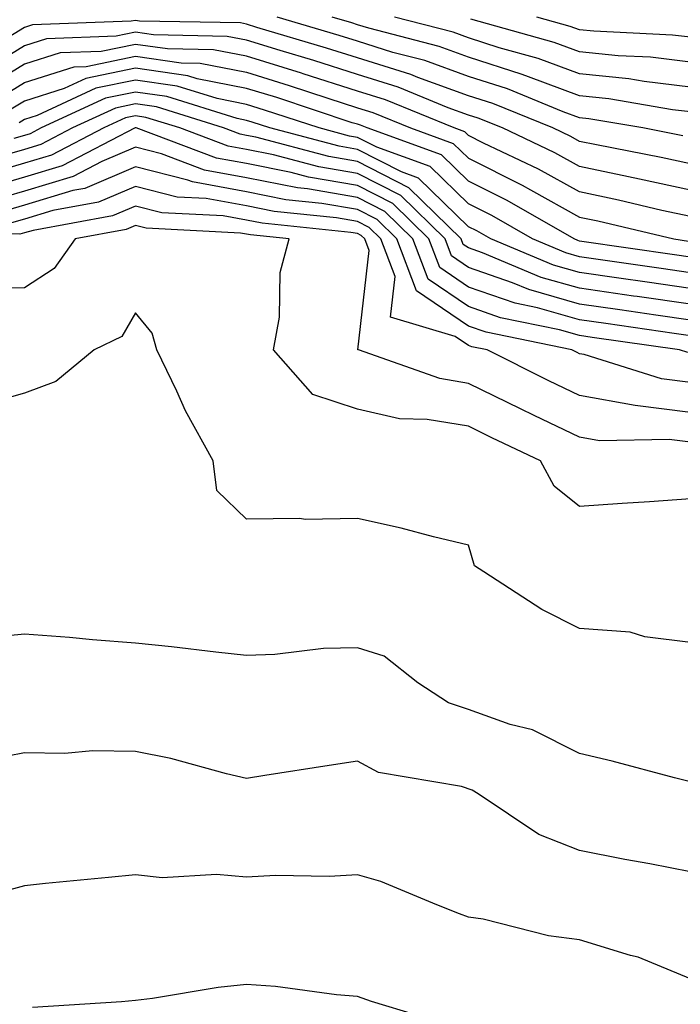
# Model space of a CAD drawing. Units: inches. Extents: x 986963 to 989603, y 7253018 to 7255658.
# Drawn here: x 987428 to 987487, y 7254993 to 7255082 of the extents above; entities that cross this region are included whole.
import ezdxf

# ---------------------------------------------------------------- set-up
doc = ezdxf.new("R2010")
doc.units = ezdxf.units.IN
doc.header["$MEASUREMENT"] = 0
doc.layers.add('Contour_98697253', color=7, linetype='Continuous', true_color=0xf662ea)

msp = doc.modelspace()

# ---------------------------------------------------------------- linework, layer by layer
at = {"layer": 'Contour_98697253'}
for points in [[(987488.05, 7255068.688, 3091), (987485.403, 7255069.274, 3091), (987479.573, 7255070.397, 3091), (987478.05, 7255070.709, 3091), (987477.269, 7255071.139, 3091), (987475.638, 7255071.92, 3091), (987470.247, 7255074.117, 3091), (987468.05, 7255074.83, 3091), (987463.489, 7255076.481, 3091), (987462.864, 7255076.735, 3091), (987458.05, 7255078.238, 3091), (987455.257, 7255079.127, 3091), (987448.978, 7255080.992, 3091), (987448.05, 7255081.276, 3091), (987447.513, 7255081.383, 3091), (987438.411, 7255081.559, 3091), (987438.05, 7255081.617, 3091), (987437.669, 7255081.539, 3091), (987428.763, 7255081.207, 3091), (987428.05, 7255080.983, 3091), (987425.638, 7255079.508, 3091)], [(987487.357, 7255071.227, 3090), (987483.734, 7255071.92, 3090), (987478.89, 7255072.76, 3090), (987478.05, 7255072.848, 3090), (987476.585, 7255073.385, 3090), (987471.566, 7255075.436, 3090), (987468.05, 7255076.568, 3090), (987464.124, 7255077.994, 3090), (987461.234, 7255078.736, 3090), (987458.05, 7255079.733, 3090), (987456.39, 7255080.26, 3090), (987450.804, 7255081.92, 3090)], [(987488.05, 7255073.365, 3089), (987486.409, 7255073.561, 3089), (987480.687, 7255074.557, 3089), (987478.05, 7255074.83, 3089), (987473.45, 7255076.52, 3089), (987472.884, 7255076.754, 3089), (987468.05, 7255078.307, 3089), (987465.394, 7255079.264, 3089), (987459.056, 7255080.914, 3089), (987458.05, 7255081.227, 3089), (987457.523, 7255081.393, 3089), (987455.765, 7255081.92, 3089)], [(987488.05, 7255075.611, 3088), (987483.86, 7255076.11, 3088), (987482.484, 7255076.354, 3088), (987478.05, 7255076.813, 3088), (987474.31, 7255078.18, 3088), (987470.814, 7255079.156, 3088), (987468.05, 7255080.045, 3088), (987466.673, 7255080.543, 3088), (987461.38, 7255081.92, 3088)], [(987488.05, 7255077.867, 3087), (987484.427, 7255078.297, 3087), (987481.536, 7255078.434, 3087), (987478.05, 7255078.795, 3087), (987475.765, 7255079.635, 3087), (987468.245, 7255081.725, 3087)], [(987488.05, 7255080.113, 3086), (987486.429, 7255080.299, 3086), (987479.329, 7255080.641, 3086), (987478.05, 7255080.777, 3086), (987477.21, 7255081.08, 3086), (987474.202, 7255081.92, 3086)], [(987488.05, 7255066.315, 3092), (987483.45, 7255067.32, 3092), (987482.454, 7255067.516, 3092), (987478.05, 7255068.443, 3092), (987475.814, 7255069.684, 3092), (987471.097, 7255071.92, 3092), (987468.929, 7255072.799, 3092), (987468.05, 7255073.082, 3092), (987466.224, 7255073.746, 3092), (987461.722, 7255075.592, 3092), (987458.05, 7255076.735, 3092), (987454.124, 7255077.994, 3092), (987451.068, 7255078.902, 3092), (987448.05, 7255079.83, 3092), (987446.302, 7255080.172, 3092), (987439.661, 7255080.309, 3092), (987438.05, 7255080.543, 3092), (987436.312, 7255080.182, 3092), (987430.023, 7255079.947, 3092), (987428.05, 7255079.322, 3092), (987423.46, 7255076.51, 3092)], [(987488.05, 7255063.932, 3093), (987485.472, 7255064.498, 3093), (987481.556, 7255065.426, 3093), (987478.05, 7255066.168, 3093), (987474.349, 7255068.219, 3093), (987469.407, 7255070.563, 3093), (987468.05, 7255071.246, 3093), (987467.708, 7255071.578, 3093), (987466.751, 7255071.92, 3093), (987460.579, 7255074.449, 3093), (987458.05, 7255075.24, 3093), (987453.167, 7255076.803, 3093), (987452.991, 7255076.861, 3093), (987448.05, 7255078.385, 3093), (987445.091, 7255078.961, 3093), (987440.921, 7255079.049, 3093), (987438.05, 7255079.459, 3093), (987434.954, 7255078.824, 3093), (987431.273, 7255078.697, 3093), (987428.05, 7255077.672, 3093), (987424.485, 7255075.485, 3093)], [(987425.511, 7255074.459, 3094), (987428.05, 7255076.012, 3094), (987432.532, 7255077.438, 3094), (987433.607, 7255077.477, 3094), (987438.05, 7255078.385, 3094), (987442.181, 7255077.789, 3094), (987443.88, 7255077.75, 3094), (987448.05, 7255076.94, 3094), (987451.888, 7255075.758, 3094), (987455.364, 7255074.606, 3094), (987458.05, 7255073.746, 3094), (987459.437, 7255073.307, 3094), (987462.835, 7255071.92, 3094), (987466.663, 7255070.533, 3094), (987468.05, 7255069.186, 3094), (987472.894, 7255066.764, 3094), (987473.626, 7255066.344, 3094), (987478.05, 7255063.893, 3094), (987479.681, 7255063.551, 3094), (987486.536, 7255061.92, 3094), (987487.855, 7255061.725, 3094)], [(987488.05, 7255060.279, 3095), (987486.614, 7255060.485, 3095), (987478.265, 7255061.705, 3095), (987478.05, 7255061.735, 3095), (987477.903, 7255061.774, 3095), (987477.562, 7255061.92, 3095), (987471.526, 7255065.397, 3095), (987468.05, 7255067.135, 3095), (987465.618, 7255069.488, 3095), (987458.909, 7255071.92, 3095), (987458.304, 7255072.174, 3095), (987458.05, 7255072.252, 3095), (987457.571, 7255072.399, 3095), (987450.784, 7255074.654, 3095), (987448.05, 7255075.494, 3095), (987443.607, 7255076.363, 3095), (987442.757, 7255076.627, 3095), (987438.05, 7255077.311, 3095), (987433.577, 7255076.393, 3095), (987431.614, 7255075.485, 3095), (987428.05, 7255074.352, 3095), (987426.546, 7255073.424, 3095)], [(987488.05, 7255058.863, 3096), (987485.384, 7255059.254, 3096), (987479.925, 7255060.045, 3096), (987478.05, 7255060.318, 3096), (987476.8, 7255060.67, 3096), (987473.812, 7255061.92, 3096), (987470.159, 7255064.029, 3096), (987468.05, 7255065.074, 3096), (987464.583, 7255068.453, 3096), (987459.788, 7255070.182, 3096), (987458.05, 7255071.07, 3096), (987457.327, 7255071.197, 3096), (987454.583, 7255071.92, 3096), (987449.671, 7255073.541, 3096), (987448.05, 7255074.049, 3096), (987445.403, 7255074.567, 3096), (987441.819, 7255075.69, 3096), (987438.05, 7255076.236, 3096), (987434.466, 7255075.504, 3096), (987429.183, 7255073.053, 3096), (987428.05, 7255072.692, 3096), (987427.571, 7255072.399, 3096)], [(987488.05, 7255057.447, 3097), (987484.144, 7255058.014, 3097), (987481.585, 7255058.385, 3097), (987478.05, 7255058.893, 3097), (987475.687, 7255059.557, 3097), (987470.062, 7255061.92, 3097), (987468.782, 7255062.652, 3097), (987468.05, 7255063.024, 3097), (987463.538, 7255067.408, 3097), (987462.005, 7255067.965, 3097), (987458.05, 7255069.986, 3097), (987456.4, 7255070.27, 3097), (987450.14, 7255071.92, 3097), (987448.568, 7255072.438, 3097), (987448.05, 7255072.604, 3097), (987447.2, 7255072.77, 3097), (987440.882, 7255074.752, 3097), (987438.05, 7255075.162, 3097), (987435.364, 7255074.606, 3097), (987429.554, 7255071.92, 3097), (987428.568, 7255071.402, 3097), (987428.05, 7255071.246, 3097), (987427.103, 7255070.973, 3097)], [(987488.05, 7255056.031, 3098), (987483.245, 7255056.725, 3098), (987482.903, 7255056.774, 3098), (987478.05, 7255057.477, 3098), (987474.583, 7255058.453, 3098), (987469.3, 7255060.67, 3098), (987468.05, 7255061.11, 3098), (987467.562, 7255061.432, 3098), (987467.376, 7255061.92, 3098), (987462.669, 7255066.539, 3098), (987458.05, 7255068.912, 3098), (987455.472, 7255069.342, 3098), (987448.89, 7255071.08, 3098), (987448.05, 7255071.246, 3098), (987447.484, 7255071.354, 3098), (987445.97, 7255071.92, 3098), (987439.944, 7255073.815, 3098), (987438.05, 7255074.088, 3098), (987436.253, 7255073.717, 3098), (987432.376, 7255071.92, 3098), (987429.534, 7255070.436, 3098), (987428.05, 7255069.996, 3098), (987425.335, 7255069.205, 3098)], [(987488.05, 7255054.615, 3099), (987484.905, 7255055.065, 3099), (987481.663, 7255055.533, 3099), (987478.05, 7255056.051, 3099), (987473.48, 7255057.35, 3099), (987472.005, 7255057.965, 3099), (987468.05, 7255059.342, 3099), (987466.517, 7255060.387, 3099), (987465.931, 7255061.92, 3099), (987461.956, 7255065.826, 3099), (987458.05, 7255067.828, 3099), (987454.554, 7255068.424, 3099), (987450.482, 7255069.488, 3099), (987448.05, 7255069.977, 3099), (987446.409, 7255070.279, 3099), (987442.034, 7255071.92, 3099), (987438.997, 7255072.867, 3099), (987438.05, 7255073.014, 3099), (987437.142, 7255072.828, 3099), (987435.189, 7255071.92, 3099), (987430.491, 7255069.479, 3099), (987428.05, 7255068.736, 3099), (987423.568, 7255067.438, 3099)], [(987488.05, 7255053.19, 3100), (987486.566, 7255053.404, 3100), (987480.423, 7255054.293, 3100), (987478.05, 7255054.635, 3100), (987474.271, 7255055.699, 3100), (987472.249, 7255056.119, 3100), (987468.05, 7255057.584, 3100), (987465.462, 7255059.332, 3100), (987464.485, 7255061.92, 3100), (987461.234, 7255065.104, 3100), (987458.05, 7255066.744, 3100), (987453.626, 7255067.496, 3100), (987452.064, 7255067.906, 3100), (987448.05, 7255068.707, 3100), (987445.335, 7255069.205, 3100), (987438.099, 7255071.92, 3100), (987438.06, 7255071.93, 3100), (987438.011, 7255071.92, 3100), (987431.458, 7255068.512, 3100), (987428.05, 7255067.486, 3100), (987423.743, 7255066.227, 3100)], [(987487.806, 7255051.676, 3101), (987487.044, 7255051.92, 3101), (987479.183, 7255053.053, 3101), (987478.05, 7255053.209, 3101), (987476.243, 7255053.727, 3101), (987470.941, 7255054.811, 3101), (987468.05, 7255055.826, 3101), (987464.417, 7255058.287, 3101), (987463.04, 7255061.92, 3101), (987460.521, 7255064.391, 3101), (987458.05, 7255065.66, 3101), (987453.548, 7255066.422, 3101), (987452.65, 7255066.52, 3101), (987448.05, 7255067.438, 3101), (987444.261, 7255068.131, 3101), (987440.384, 7255069.586, 3101), (987438.05, 7255070.182, 3101), (987435.032, 7255068.902, 3101), (987432.425, 7255067.545, 3101), (987428.05, 7255066.227, 3101), (987424.71, 7255065.26, 3101)], [(987488.05, 7255048.971, 3102), (987485.433, 7255049.303, 3102), (987478.46, 7255051.51, 3102), (987478.05, 7255051.578, 3102), (987477.825, 7255051.695, 3102), (987477.366, 7255051.92, 3102), (987469.642, 7255053.512, 3102), (987468.05, 7255054.068, 3102), (987463.372, 7255057.242, 3102), (987461.595, 7255061.92, 3102), (987459.808, 7255063.678, 3102), (987458.05, 7255064.576, 3102), (987454.847, 7255065.123, 3102), (987451.585, 7255065.455, 3102), (987448.05, 7255066.168, 3102), (987443.187, 7255067.057, 3102), (987442.757, 7255067.213, 3102), (987438.05, 7255068.414, 3102), (987433.489, 7255066.481, 3102), (987432.415, 7255066.285, 3102), (987428.05, 7255064.967, 3102), (987425.687, 7255064.283, 3102)], [(987488.05, 7255046.285, 3103), (987483.05, 7255046.92, 3103), (987478.05, 7255047.818, 3103), (987475.276, 7255049.147, 3103), (987469.73, 7255051.92, 3103), (987468.333, 7255052.203, 3103), (987468.05, 7255052.311, 3103), (987466.849, 7255053.121, 3103), (987461.009, 7255054.879, 3103), (987461.429, 7255058.541, 3103), (987460.15, 7255061.92, 3103), (987459.095, 7255062.965, 3103), (987458.05, 7255063.492, 3103), (987456.155, 7255063.815, 3103), (987450.53, 7255064.401, 3103), (987448.05, 7255064.899, 3103), (987444.407, 7255065.563, 3103), (987441.819, 7255065.69, 3103), (987438.05, 7255066.647, 3103), (987434.73, 7255065.24, 3103), (987430.618, 7255064.488, 3103), (987428.05, 7255063.717, 3103), (987426.663, 7255063.307, 3103)], [(987488.05, 7255043.6, 3104), (987486.126, 7255043.844, 3104), (987479.857, 7255043.727, 3104), (987478.05, 7255044.049, 3104), (987473.948, 7255046.022, 3104), (987472.728, 7255046.598, 3104), (987468.05, 7255048.902, 3104), (987465.462, 7255049.332, 3104), (987458.138, 7255051.92, 3104), (987458.069, 7255051.94, 3104), (987459.105, 7255060.865, 3104), (987458.704, 7255061.92, 3104), (987458.372, 7255062.242, 3104), (987458.05, 7255062.408, 3104), (987457.454, 7255062.516, 3104), (987449.466, 7255063.336, 3104), (987448.05, 7255063.619, 3104), (987445.96, 7255064.01, 3104), (987440.413, 7255064.283, 3104), (987438.05, 7255064.879, 3104), (987435.97, 7255064, 3104), (987428.821, 7255062.692, 3104), (987428.05, 7255062.457, 3104), (987427.63, 7255062.34, 3104), (987418.568, 7255062.438, 3104)], [(987488.05, 7255038.483, 3105), (987484.349, 7255038.219, 3105), (987481.898, 7255038.072, 3105), (987478.05, 7255037.799, 3105), (987475.755, 7255039.625, 3105), (987474.544, 7255041.92, 3105), (987470.14, 7255044.01, 3105), (987468.05, 7255045.045, 3105), (987464.319, 7255045.651, 3105), (987461.839, 7255045.709, 3105), (987458.05, 7255046.568, 3105), (987454.026, 7255047.897, 3105), (987450.482, 7255051.92, 3105), (987451.009, 7255054.879, 3105), (987451.087, 7255058.883, 3105), (987451.888, 7255061.92, 3105), (987448.411, 7255062.281, 3105), (987448.05, 7255062.35, 3105), (987447.523, 7255062.447, 3105), (987439.007, 7255062.877, 3105), (987438.05, 7255063.121, 3105), (987437.21, 7255062.76, 3105), (987432.63, 7255061.92, 3105), (987430.726, 7255059.244, 3105), (987428.05, 7255057.516, 3105), (987423.548, 7255057.418, 3105)], [(987488.05, 7255025.553, 3106), (987483.919, 7255026.051, 3106), (987482.62, 7255026.49, 3106), (987478.05, 7255026.822, 3106), (987474.642, 7255028.512, 3106), (987469.427, 7255031.92, 3106), (987468.597, 7255032.467, 3106), (987468.05, 7255034.313, 3106), (987464.896, 7255035.074, 3106), (987461.985, 7255035.856, 3106), (987458.05, 7255036.735, 3106), (987453.333, 7255036.637, 3106), (987452.864, 7255036.735, 3106), (987448.05, 7255036.666, 3106), (987445.384, 7255039.254, 3106), (987445.042, 7255041.92, 3106), (987442.562, 7255046.432, 3106), (987441.761, 7255048.209, 3106), (987439.964, 7255051.92, 3106), (987439.554, 7255053.424, 3106), (987438.05, 7255055.26, 3106), (987436.829, 7255053.141, 3106), (987434.339, 7255051.92, 3106), (987430.892, 7255049.078, 3106), (987428.05, 7255048.014, 3106), (987423.294, 7255046.676, 3106)], [(987488.05, 7255013.004, 3107), (987486.614, 7255013.356, 3107), (987480.999, 7255014.869, 3107), (987478.05, 7255015.543, 3107), (987473.802, 7255017.672, 3107), (987471.8, 7255018.17, 3107), (987468.05, 7255019.508, 3107), (987466.243, 7255020.113, 3107), (987463.489, 7255021.92, 3107), (987460.443, 7255024.313, 3107), (987458.05, 7255025.074, 3107), (987454.974, 7255024.996, 3107), (987450.599, 7255024.469, 3107), (987448.05, 7255024.391, 3107), (987445.296, 7255024.674, 3107), (987441.302, 7255025.172, 3107), (987438.05, 7255025.494, 3107), (987434.183, 7255025.787, 3107), (987432.122, 7255025.992, 3107), (987428.05, 7255026.295, 3107), (987424.046, 7255025.924, 3107)], [(987488.05, 7255004.879, 3108), (987484.378, 7255005.592, 3108), (987482.132, 7255006.002, 3108), (987478.05, 7255006.803, 3108), (987474.378, 7255008.248, 3108), (987468.909, 7255011.92, 3108), (987468.372, 7255012.242, 3108), (987467.405, 7255012.565, 3108), (987459.954, 7255013.824, 3108), (987458.05, 7255014.869, 3108), (987455.511, 7255014.459, 3108), (987449.691, 7255013.561, 3108), (987448.05, 7255013.297, 3108), (987446.263, 7255013.707, 3108), (987441.234, 7255015.104, 3108), (987438.05, 7255015.738, 3108), (987434.173, 7255015.797, 3108), (987431.683, 7255015.553, 3108), (987428.05, 7255015.611, 3108), (987424.974, 7255014.996, 3108)], [(987492.552, 7254991.92, 3109), (987489.925, 7254993.795, 3109), (987488.05, 7254995.25, 3109), (987483.314, 7254997.184, 3109), (987482.64, 7254997.33, 3109), (987478.05, 7254998.756, 3109), (987475.237, 7254999.108, 3109), (987469.368, 7255000.602, 3109), (987468.05, 7255000.807, 3109), (987467.22, 7255001.09, 3109), (987465.198, 7255001.92, 3109), (987460.14, 7255004.01, 3109), (987458.05, 7255004.596, 3109), (987455.511, 7255004.459, 3109), (987450.667, 7255004.537, 3109), (987448.05, 7255004.41, 3109), (987445.335, 7255004.635, 3109), (987440.462, 7255004.332, 3109), (987438.05, 7255004.606, 3109), (987435.609, 7255004.361, 3109), (987429.944, 7255003.815, 3109), (987428.05, 7255003.629, 3109), (987426.722, 7255003.248, 3109)], [(987463.489, 7254991.92, 3110), (987459.31, 7254993.18, 3110), (987458.05, 7254993.658, 3110), (987456.165, 7254993.805, 3110), (987450.677, 7254994.547, 3110), (987448.05, 7254994.742, 3110), (987445.511, 7254994.459, 3110), (987439.593, 7254993.463, 3110), (987438.05, 7254993.277, 3110), (987436.8, 7254993.17, 3110), (987428.782, 7254992.652, 3110)]]:
    msp.add_polyline3d(points, dxfattribs=at)

doc.saveas('drawing.dxf')
